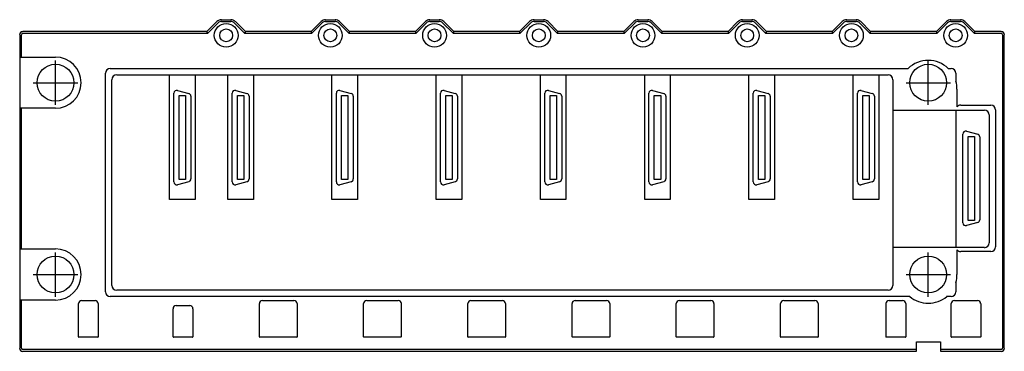
# Model space of a CAD drawing. Extents: x -6.1 to 6.1, y 0 to 4.1.
import ezdxf

# ---------------------------------------------------------------- set-up
doc = ezdxf.new("R2010")
doc.units = 0
doc.layers.get('0').update_dxf_attribs({"linetype": 'CONTINUOUS'})

msp = doc.modelspace()

# ---------------------------------------------------------------- linework, layer by layer
at = {"color": 0, "linetype": 'CONTINUOUS'}
for p, q in [((-3.757, 3.937), (-3.634, 4.06)), ((-3.748, 3.916), (-3.619, 4.045)), ((-3.578, 4.083), (-3.463, 4.083)), ((-3.578, 4.062), (-3.463, 4.062)), ((-3.422, 4.045), (-3.293, 3.916)), ((-3.407, 4.06), (-3.284, 3.937)), ((-2.473, 3.937), (-2.351, 4.06)), ((-2.465, 3.916), (-2.336, 4.045)), ((-2.295, 4.083), (-2.179, 4.083)), ((-2.295, 4.062), (-2.179, 4.062)), ((-2.138, 4.045), (-2.009, 3.916)), ((-2.123, 4.06), (-2.001, 3.937)), ((-1.19, 3.937), (-1.067, 4.06)), ((-1.181, 3.916), (-1.052, 4.045)), ((-1.011, 4.083), (-0.896, 4.083)), ((-1.011, 4.062), (-0.896, 4.062)), ((-0.855, 4.045), (-0.726, 3.916)), ((-0.84, 4.06), (-0.717, 3.937)), ((0.094, 3.937), (0.216, 4.06)), ((0.102, 3.916), (0.231, 4.045)), ((0.272, 4.083), (0.388, 4.083)), ((0.272, 4.062), (0.388, 4.062)), ((0.429, 4.045), (0.557, 3.916)), ((0.444, 4.06), (0.566, 3.937)), ((1.377, 3.937), (1.5, 4.06)), ((1.386, 3.916), (1.515, 4.045)), ((1.555, 4.083), (1.671, 4.083)), ((1.555, 4.062), (1.671, 4.062)), ((1.712, 4.045), (1.841, 3.916)), ((1.727, 4.06), (1.85, 3.937)), ((2.661, 3.937), (2.783, 4.06)), ((2.669, 3.916), (2.798, 4.045)), ((2.839, 4.083), (2.955, 4.083)), ((2.839, 4.062), (2.955, 4.062)), ((2.996, 4.045), (3.124, 3.916)), ((3.01, 4.06), (3.133, 3.937)), ((3.944, 3.937), (4.067, 4.06)), ((3.953, 3.916), (4.081, 4.045)), ((4.122, 4.083), (4.238, 4.083)), ((4.122, 4.062), (4.238, 4.062)), ((4.279, 4.045), (4.408, 3.916)), ((4.294, 4.06), (4.417, 3.937)), ((5.228, 3.937), (5.35, 4.06)), ((5.236, 3.916), (5.365, 4.045)), ((5.406, 4.083), (5.522, 4.083)), ((5.406, 4.062), (5.522, 4.062)), ((5.563, 4.045), (5.691, 3.916)), ((5.577, 4.06), (5.7, 3.937)), ((-6.063, 3.898), (-6.063, 3.622)), ((-6.042, 3.622), (-6.042, 3.898)), ((-3.757, 3.937), (-6.024, 3.937)), ((-6.024, 3.916), (-3.748, 3.916)), ((-3.748, 3.916), (-3.757, 3.937)), ((-3.284, 3.937), (-3.293, 3.916)), ((-3.293, 3.916), (-2.465, 3.916)), ((-2.473, 3.937), (-3.284, 3.937)), ((-2.465, 3.916), (-2.473, 3.937)), ((-2.001, 3.937), (-2.009, 3.916)), ((-2.009, 3.916), (-1.181, 3.916)), ((-1.19, 3.937), (-2.001, 3.937)), ((-1.181, 3.916), (-1.19, 3.937)), ((-0.717, 3.937), (-0.726, 3.916)), ((-0.726, 3.916), (0.102, 3.916)), ((0.094, 3.937), (-0.717, 3.937)), ((0.102, 3.916), (0.094, 3.937)), ((0.566, 3.937), (0.557, 3.916)), ((0.557, 3.916), (1.386, 3.916)), ((1.377, 3.937), (0.566, 3.937)), ((1.386, 3.916), (1.377, 3.937)), ((1.85, 3.937), (1.841, 3.916)), ((1.841, 3.916), (2.669, 3.916)), ((2.661, 3.937), (1.85, 3.937)), ((2.669, 3.916), (2.661, 3.937)), ((3.133, 3.937), (3.124, 3.916)), ((3.124, 3.916), (3.953, 3.916)), ((3.944, 3.937), (3.133, 3.937)), ((3.953, 3.916), (3.944, 3.937)), ((4.417, 3.937), (4.408, 3.916)), ((4.408, 3.916), (5.236, 3.916)), ((5.228, 3.937), (4.417, 3.937)), ((5.236, 3.916), (5.228, 3.937)), ((5.7, 3.937), (5.691, 3.916)), ((5.691, 3.916), (6.024, 3.916)), ((6.024, 3.937), (5.7, 3.937)), ((6.042, 3.898), (6.042, 0.039)), ((6.063, 0.039), (6.063, 3.898)), ((-6.063, 3.622), (-6.063, 2.992)), ((-6.063, 3.622), (-6.042, 3.622)), ((-6.042, 3.622), (-5.622, 3.622)), ((-5.622, 3.034), (-5.622, 3.58)), ((5.126, 3.034), (5.126, 3.58)), ((-5.006, 0.732), (-5.006, 3.423)), ((-4.947, 3.482), (4.879, 3.482)), ((-4.868, 3.404), (-4.217, 3.404)), ((-4.217, 3.404), (-3.902, 3.404)), ((-4.217, 1.867), (-4.217, 3.404)), ((-3.902, 3.404), (-3.5, 3.404)), ((-3.902, 3.404), (-3.902, 1.867)), ((-3.5, 3.404), (-3.185, 3.404)), ((-3.5, 1.867), (-3.5, 3.404)), ((-3.185, 3.404), (-2.217, 3.404)), ((-3.185, 3.404), (-3.185, 1.867)), ((-2.217, 3.404), (-1.902, 3.404)), ((-2.217, 1.867), (-2.217, 3.404)), ((-1.902, 3.404), (-0.933, 3.404)), ((-1.902, 3.404), (-1.902, 1.867)), ((-0.933, 3.404), (-0.618, 3.404)), ((-0.933, 1.867), (-0.933, 3.404)), ((-0.618, 3.404), (0.35, 3.404)), ((-0.618, 3.404), (-0.618, 1.867)), ((0.35, 3.404), (0.665, 3.404)), ((0.35, 1.867), (0.35, 3.404)), ((0.665, 3.404), (1.634, 3.404)), ((0.665, 3.404), (0.665, 1.867)), ((1.634, 3.404), (1.949, 3.404)), ((1.634, 1.867), (1.634, 3.404)), ((1.949, 3.404), (2.917, 3.404)), ((1.949, 3.404), (1.949, 1.867)), ((2.917, 3.404), (3.232, 3.404)), ((2.917, 1.867), (2.917, 3.404)), ((3.232, 3.404), (4.201, 3.404)), ((3.232, 3.404), (3.232, 1.867)), ((4.201, 1.867), (4.201, 3.404)), ((4.201, 3.404), (4.516, 3.404)), ((4.516, 3.404), (4.516, 1.867)), ((4.516, 3.404), (4.632, 3.404)), ((5.373, 3.482), (5.407, 3.482)), ((5.467, 3.423), (5.467, 3.326)), ((-5.895, 3.307), (-5.349, 3.307)), ((-4.927, 0.811), (-4.927, 3.344)), ((4.691, 3.344), (4.691, 0.811)), ((4.853, 3.307), (5.399, 3.307)), ((-4.163, 2.085), (-4.163, 3.178)), ((-4.119, 3.212), (-3.981, 3.176)), ((-3.447, 2.085), (-3.447, 3.178)), ((-3.402, 3.212), (-3.265, 3.176)), ((-2.163, 2.085), (-2.163, 3.178)), ((-2.119, 3.212), (-1.981, 3.176)), ((-0.88, 2.085), (-0.88, 3.178)), ((-0.835, 3.212), (-0.698, 3.176)), ((0.403, 2.085), (0.403, 3.178)), ((0.448, 3.212), (0.586, 3.176)), ((1.687, 2.085), (1.687, 3.178)), ((1.732, 3.212), (1.869, 3.176)), ((2.97, 2.085), (2.97, 3.178)), ((3.015, 3.212), (3.153, 3.176)), ((4.254, 2.085), (4.254, 3.178)), ((4.298, 3.212), (4.436, 3.176)), ((5.48, 3.228), (5.48, 3.009)), ((-4.099, 3.149), (-4.02, 3.149)), ((-4.099, 2.115), (-4.099, 3.149)), ((-4.02, 3.149), (-4.02, 2.115)), ((-3.955, 3.141), (-3.955, 2.122)), ((-3.382, 3.149), (-3.303, 3.149)), ((-3.382, 2.115), (-3.382, 3.149)), ((-3.303, 3.149), (-3.303, 2.115)), ((-3.238, 3.141), (-3.238, 2.122)), ((-2.099, 3.149), (-2.02, 3.149)), ((-2.099, 2.115), (-2.099, 3.149)), ((-2.02, 3.149), (-2.02, 2.115)), ((-1.955, 3.141), (-1.955, 2.122)), ((-0.815, 3.149), (-0.736, 3.149)), ((-0.815, 2.115), (-0.815, 3.149)), ((-0.736, 3.149), (-0.736, 2.115)), ((-0.671, 3.141), (-0.671, 2.122)), ((0.468, 3.149), (0.547, 3.149)), ((0.468, 2.115), (0.468, 3.149)), ((0.547, 3.149), (0.547, 2.115)), ((0.612, 3.141), (0.612, 2.122)), ((1.752, 3.149), (1.831, 3.149)), ((1.752, 2.115), (1.752, 3.149)), ((1.831, 3.149), (1.831, 2.115)), ((1.896, 3.141), (1.896, 2.122)), ((3.035, 3.149), (3.114, 3.149)), ((3.035, 2.115), (3.035, 3.149)), ((3.114, 3.149), (3.114, 2.115)), ((3.179, 3.141), (3.179, 2.122)), ((4.319, 3.149), (4.398, 3.149)), ((4.319, 2.115), (4.319, 3.149)), ((4.398, 3.149), (4.398, 2.115)), ((4.463, 3.141), (4.463, 2.122)), ((-6.063, 2.992), (-6.063, 1.26)), ((-6.042, 2.992), (-6.063, 2.992)), ((-5.622, 2.992), (-6.042, 2.992)), ((-6.042, 1.26), (-6.042, 2.992)), ((4.691, 2.969), (5.47, 2.969)), ((5.47, 2.969), (5.817, 2.969)), ((5.47, 1.276), (5.47, 2.969)), ((5.526, 3.03), (5.897, 3.03)), ((5.956, 2.971), (5.956, 1.286)), ((5.876, 2.91), (5.876, 1.335)), ((5.553, 1.582), (5.553, 2.675)), ((5.598, 2.71), (5.735, 2.673)), ((5.618, 2.646), (5.697, 2.646)), ((5.618, 1.612), (5.618, 2.646)), ((5.697, 2.646), (5.697, 1.612)), ((5.762, 2.639), (5.762, 1.619)), ((-3.981, 2.088), (-4.119, 2.051)), ((-4.02, 2.115), (-4.099, 2.115)), ((-3.265, 2.088), (-3.402, 2.051)), ((-3.303, 2.115), (-3.382, 2.115)), ((-1.981, 2.088), (-2.119, 2.051)), ((-2.02, 2.115), (-2.099, 2.115)), ((-0.698, 2.088), (-0.835, 2.051)), ((-0.736, 2.115), (-0.815, 2.115)), ((0.586, 2.088), (0.448, 2.051)), ((0.547, 2.115), (0.468, 2.115)), ((1.869, 2.088), (1.732, 2.051)), ((1.831, 2.115), (1.752, 2.115)), ((3.153, 2.088), (3.015, 2.051)), ((3.114, 2.115), (3.035, 2.115)), ((4.436, 2.088), (4.298, 2.051)), ((4.398, 2.115), (4.319, 2.115)), ((-3.902, 1.867), (-4.217, 1.867)), ((-3.185, 1.867), (-3.5, 1.867)), ((-1.902, 1.867), (-2.217, 1.867)), ((-0.618, 1.867), (-0.933, 1.867)), ((0.665, 1.867), (0.35, 1.867)), ((1.949, 1.867), (1.634, 1.867)), ((3.232, 1.867), (2.917, 1.867)), ((4.516, 1.867), (4.201, 1.867)), ((5.735, 1.585), (5.598, 1.548)), ((5.697, 1.612), (5.618, 1.612)), ((-6.063, 1.26), (-6.063, 0.63)), ((-6.063, 1.26), (-6.042, 1.26)), ((-6.042, 1.26), (-5.622, 1.26)), ((-5.622, 0.672), (-5.622, 1.218)), ((5.47, 1.276), (4.691, 1.276)), ((5.126, 0.672), (5.126, 1.218)), ((5.817, 1.276), (5.47, 1.276)), ((5.48, 1.248), (5.48, 0.945)), ((5.897, 1.227), (5.526, 1.227)), ((-5.895, 0.945), (-5.349, 0.945)), ((4.853, 0.945), (5.399, 0.945)), ((4.632, 0.752), (-4.868, 0.752)), ((5.467, 0.847), (5.467, 0.732)), ((-6.063, 0.63), (-6.063, 0.039)), ((-6.042, 0.63), (-6.063, 0.63)), ((-5.622, 0.63), (-6.042, 0.63)), ((-6.042, 0.039), (-6.042, 0.63)), ((-5.3, 0.626), (-5.135, 0.626)), ((4.898, 0.673), (-4.947, 0.673)), ((-3.072, 0.626), (-2.686, 0.626)), ((-1.788, 0.626), (-1.402, 0.626)), ((-0.505, 0.626), (-0.119, 0.626)), ((0.779, 0.626), (1.165, 0.626)), ((2.062, 0.626), (2.448, 0.626)), ((3.346, 0.626), (3.731, 0.626)), ((4.645, 0.626), (4.81, 0.626)), ((5.407, 0.673), (5.353, 0.673)), ((5.449, 0.626), (5.732, 0.626)), ((-5.339, 0.177), (-5.339, 0.587)), ((-5.095, 0.587), (-5.095, 0.177)), ((-4.174, 0.177), (-4.174, 0.524)), ((-4.135, 0.563), (-3.969, 0.563)), ((-3.93, 0.524), (-3.93, 0.177)), ((-3.111, 0.177), (-3.111, 0.587)), ((-2.646, 0.587), (-2.646, 0.177)), ((-1.828, 0.177), (-1.828, 0.587)), ((-1.363, 0.587), (-1.363, 0.177)), ((-0.544, 0.177), (-0.544, 0.587)), ((-0.08, 0.587), (-0.08, 0.177)), ((0.739, 0.177), (0.739, 0.587)), ((1.204, 0.587), (1.204, 0.177)), ((2.023, 0.177), (2.023, 0.587)), ((2.487, 0.587), (2.487, 0.177)), ((3.306, 0.177), (3.306, 0.587)), ((3.771, 0.587), (3.771, 0.177)), ((4.606, 0.177), (4.606, 0.587)), ((4.85, 0.587), (4.85, 0.177)), ((5.409, 0.177), (5.409, 0.587)), ((5.772, 0.587), (5.772, 0.177)), ((-5.099, 0.173), (-5.335, 0.173)), ((-3.934, 0.173), (-4.17, 0.173)), ((-2.65, 0.173), (-3.107, 0.173)), ((-1.367, 0.173), (-1.824, 0.173)), ((-0.083, 0.173), (-0.54, 0.173)), ((1.2, 0.173), (0.743, 0.173)), ((2.483, 0.173), (2.027, 0.173)), ((3.767, 0.173), (3.31, 0.173)), ((4.846, 0.173), (4.609, 0.173)), ((5.768, 0.173), (5.413, 0.173)), ((4.982, 0.021), (-6.024, 0.021)), ((-6.024, 0), (0, 0)), ((0, 0), (4.982, 0)), ((4.982, 0.021), (4.982, 0.118)), ((4.982, 0.118), (5.277, 0.118)), ((4.982, 0), (4.982, 0.021)), ((5.277, 0.118), (5.277, 0.021)), ((5.277, 0.021), (5.277, 0)), ((6.024, 0.021), (5.277, 0.021)), ((5.277, 0), (6.024, 0))]:
    msp.add_line(p, q, dxfattribs=at)
for centre, radius in [((-3.52, 3.89), 0.146), ((-2.237, 3.89), 0.146), ((-0.954, 3.89), 0.146), ((0.33, 3.89), 0.146), ((1.613, 3.89), 0.146), ((2.897, 3.89), 0.146), ((4.18, 3.89), 0.146), ((5.464, 3.89), 0.146), ((-3.52, 3.89), 0.0787), ((-2.237, 3.89), 0.0787), ((-0.954, 3.89), 0.0787), ((0.33, 3.89), 0.0787), ((1.613, 3.89), 0.0787), ((2.897, 3.89), 0.0787), ((4.18, 3.89), 0.0787), ((5.464, 3.89), 0.0787), ((-5.622, 3.307), 0.227), ((5.126, 3.307), 0.227), ((-5.622, 0.945), 0.227), ((5.126, 0.945), 0.227)]:
    msp.add_circle(centre, radius, dxfattribs=at)
for centre, radius, start, end in [((-3.578, 4.004), 0.0787, 90, 135), ((-3.578, 4.004), 0.0579, 90, 135), ((-3.463, 4.004), 0.0787, 45, 90), ((-3.463, 4.004), 0.0579, 45, 90), ((-2.295, 4.004), 0.0787, 90, 135), ((-2.295, 4.004), 0.0579, 90, 135), ((-2.179, 4.004), 0.0787, 45, 90), ((-2.179, 4.004), 0.0579, 45, 90), ((-1.011, 4.004), 0.0787, 90, 135), ((-1.011, 4.004), 0.0579, 90, 135), ((-0.896, 4.004), 0.0787, 45, 90), ((-0.896, 4.004), 0.0579, 45, 90), ((0.272, 4.004), 0.0787, 90, 135), ((0.272, 4.004), 0.0579, 90, 135), ((0.388, 4.004), 0.0787, 45, 90), ((0.388, 4.004), 0.0579, 45, 90), ((1.555, 4.004), 0.0787, 90, 135), ((1.555, 4.004), 0.0579, 90, 135), ((1.671, 4.004), 0.0787, 45, 90), ((1.671, 4.004), 0.0579, 45, 90), ((2.839, 4.004), 0.0787, 90, 135), ((2.839, 4.004), 0.0579, 90, 135), ((2.955, 4.004), 0.0787, 45, 90), ((2.955, 4.004), 0.0579, 45, 90), ((4.122, 4.004), 0.0787, 90, 135), ((4.122, 4.004), 0.0579, 90, 135), ((4.238, 4.004), 0.0787, 45, 90), ((4.238, 4.004), 0.0579, 45, 90), ((5.406, 4.004), 0.0787, 90, 135), ((5.406, 4.004), 0.0579, 90, 135), ((5.522, 4.004), 0.0787, 45, 90), ((5.522, 4.004), 0.0579, 45, 90), ((-6.024, 3.898), 0.0394, 90, 180), ((-6.024, 3.898), 0.0185, 90, 180), ((6.024, 3.898), 0.0394, 0, 90), ((6.024, 3.898), 0.0185, 0, 90), ((-5.622, 3.307), 0.315, 270, 90), ((5.126, 3.228), 0.354, 90, 134.22), ((5.126, 3.228), 0.354, 45.78, 90), ((-4.947, 3.423), 0.0591, 90, 180), ((-4.868, 3.344), 0.0591, 90, 180), ((4.632, 3.344), 0.0591, 0, 90), ((5.407, 3.423), 0.0591, 0, 90), ((5.126, 3.228), 0.354, 0, 16.0313), ((-4.128, 3.178), 0.0354, 75, 180), ((-3.99, 3.141), 0.0354, 0, 75), ((-3.412, 3.178), 0.0354, 75, 180), ((-3.274, 3.141), 0.0354, 0, 75), ((-2.128, 3.178), 0.0354, 75, 180), ((-1.99, 3.141), 0.0354, 0, 75), ((-0.845, 3.178), 0.0354, 75, 180), ((-0.707, 3.141), 0.0354, 0, 75), ((0.439, 3.178), 0.0354, 75, 180), ((0.577, 3.141), 0.0354, 0, 75), ((1.722, 3.178), 0.0354, 75, 180), ((1.86, 3.141), 0.0354, 0, 75), ((3.006, 3.178), 0.0354, 75, 180), ((3.144, 3.141), 0.0354, 0, 75), ((4.289, 3.178), 0.0354, 75, 180), ((4.427, 3.141), 0.0354, 0, 75), ((5.526, 2.971), 0.0591, 90, 140.0555), ((5.817, 2.91), 0.0591, 0, 90), ((5.897, 2.971), 0.0591, 0, 90), ((5.588, 2.675), 0.0354, 75, 180), ((5.726, 2.639), 0.0354, 0, 75), ((-4.128, 2.085), 0.0354, 180, 285), ((-3.99, 2.122), 0.0354, 285, 0), ((-3.412, 2.085), 0.0354, 180, 285), ((-3.274, 2.122), 0.0354, 285, 0), ((-2.128, 2.085), 0.0354, 180, 285), ((-1.99, 2.122), 0.0354, 285, 0), ((-0.845, 2.085), 0.0354, 180, 285), ((-0.707, 2.122), 0.0354, 285, 0), ((0.439, 2.085), 0.0354, 180, 285), ((0.577, 2.122), 0.0354, 285, 0), ((1.722, 2.085), 0.0354, 180, 285), ((1.86, 2.122), 0.0354, 285, 0), ((3.006, 2.085), 0.0354, 180, 285), ((3.144, 2.122), 0.0354, 285, 0), ((4.289, 2.085), 0.0354, 180, 285), ((4.427, 2.122), 0.0354, 285, 0), ((5.588, 1.582), 0.0354, 180, 285), ((5.726, 1.619), 0.0354, 285, 0), ((5.817, 1.335), 0.0591, 270, 360), ((-5.622, 0.945), 0.315, 270, 90), ((5.526, 1.286), 0.0591, 219.9445, 270), ((5.897, 1.286), 0.0591, 270, 360), ((5.126, 0.945), 0.354, 343.9687, 360), ((-4.947, 0.732), 0.0591, 180, 270), ((-4.868, 0.811), 0.0591, 180, 270), ((4.632, 0.811), 0.0591, 270, 360), ((5.407, 0.732), 0.0591, 270, 360), ((-5.3, 0.587), 0.0394, 90, 180), ((-5.135, 0.587), 0.0394, 0, 90), ((-3.072, 0.587), 0.0394, 90, 180), ((-2.686, 0.587), 0.0394, 0, 90), ((-1.788, 0.587), 0.0394, 90, 180), ((-1.402, 0.587), 0.0394, 0, 90), ((-0.505, 0.587), 0.0394, 90, 180), ((-0.119, 0.587), 0.0394, 0, 90), ((0.779, 0.587), 0.0394, 90, 180), ((1.165, 0.587), 0.0394, 0, 90), ((2.062, 0.587), 0.0394, 90, 180), ((2.448, 0.587), 0.0394, 0, 90), ((3.346, 0.587), 0.0394, 90, 180), ((3.731, 0.587), 0.0394, 0, 90), ((4.645, 0.587), 0.0394, 90, 180), ((4.81, 0.587), 0.0394, 0, 90), ((5.126, 0.945), 0.354, 230.0555, 270), ((5.126, 0.945), 0.354, 270, 309.9445), ((5.449, 0.587), 0.0394, 90, 180), ((5.732, 0.587), 0.0394, 0, 90), ((-4.135, 0.524), 0.0394, 90, 180), ((-3.969, 0.524), 0.0394, 0, 90), ((-5.335, 0.177), 0.00394, 180, 270), ((-5.099, 0.177), 0.00394, 270, 360), ((-4.17, 0.177), 0.00394, 180, 270), ((-3.934, 0.177), 0.00394, 270, 360), ((-3.107, 0.177), 0.00394, 180, 270), ((-2.65, 0.177), 0.00394, 270, 360), ((-1.824, 0.177), 0.00394, 180, 270), ((-1.367, 0.177), 0.00394, 270, 360), ((-0.54, 0.177), 0.00394, 180, 270), ((-0.083, 0.177), 0.00394, 270, 360), ((0.743, 0.177), 0.00394, 180, 270), ((1.2, 0.177), 0.00394, 270, 360), ((2.027, 0.177), 0.00394, 180, 270), ((2.483, 0.177), 0.00394, 270, 360), ((3.31, 0.177), 0.00394, 180, 270), ((3.767, 0.177), 0.00394, 270, 360), ((4.609, 0.177), 0.00394, 180, 270), ((4.846, 0.177), 0.00394, 270, 360), ((5.413, 0.177), 0.00394, 180, 270), ((5.768, 0.177), 0.00394, 270, 360), ((-6.024, 0.039), 0.0394, 180, 270), ((-6.024, 0.039), 0.0185, 180, 270), ((6.024, 0.039), 0.0185, 270, 360), ((6.024, 0.039), 0.0394, 270, 360)]:
    msp.add_arc(centre, radius, start, end, dxfattribs=at)

doc.saveas('drawing.dxf')
